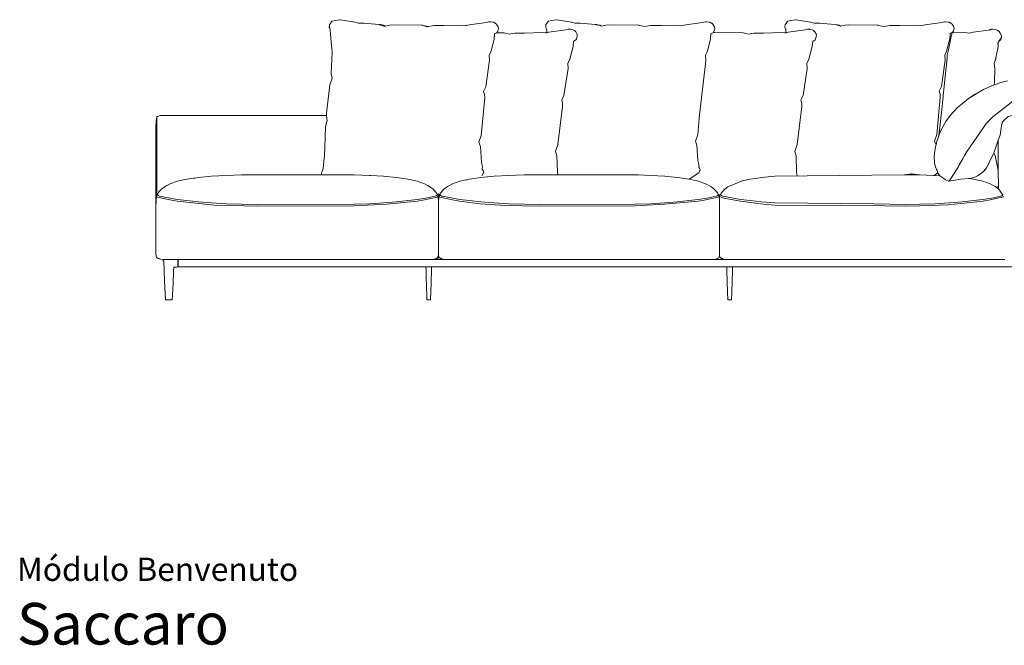
# Model space of a CAD drawing. Units: centimetres. Extents: x 1 to 546, y 0 to 381.
# Drawn here: x 1 to 356, y 0 to 225 of the extents above; entities that cross this region are included whole.
import ezdxf
from ezdxf.enums import TextEntityAlignment as Align

# ---------------------------------------------------------------- set-up
doc = ezdxf.new("R2010")
doc.units = ezdxf.units.CM
doc.layers.get('0').update_dxf_attribs({"lineweight": 0})
doc.styles.add('Saccaro', font='arial.ttf', dxfattribs={"height": 4})
doc.styles.get("Standard").update_dxf_attribs({"font": 'arial.ttf'})

msp = doc.modelspace()

# ---------------------------------------------------------------- linework, layer by layer
for p, q in [((112.72, 223.69), (112.64, 222.67)), ((112.72, 223.69), (113.03, 224.11)), ((113.03, 224.11), (113.12, 224.23)), ((113.03, 224.11), (113.05, 224.17)), ((113.05, 224.17), (113.38, 224.63)), ((113.05, 224.17), (113.12, 224.23)), ((113.12, 224.23), (113.4, 224.61)), ((113.38, 224.63), (113.43, 224.64)), ((113.43, 224.64), (113.4, 224.61)), ((113.62, 224.9), (113.43, 224.64)), ((113.62, 224.9), (114.76, 225.14)), ((116.45, 225.42), (114.76, 225.14)), ((116.45, 225.42), (116.63, 225.41)), ((116.63, 225.41), (121.86, 224.49)), ((123.19, 224.22), (121.86, 224.49)), ((123.19, 224.22), (125.18, 224.13)), ((130.45, 223.67), (125.18, 224.13)), ((169.2, 224.43), (163.17, 223.58)), ((169.2, 224.43), (170.15, 224.69)), ((170.78, 224.7), (170.15, 224.69)), ((170.78, 224.7), (170.8, 224.7)), ((170.78, 224.7), (170.93, 224.67)), ((170.93, 224.67), (170.8, 224.7)), ((170.93, 224.67), (171.86, 224.5)), ((172.42, 224.23), (171.86, 224.5)), ((172.45, 224.22), (172.42, 224.23)), ((172.45, 224.21), (172.45, 224.22)), ((172.54, 224.13), (172.45, 224.21)), ((172.54, 224.13), (172.6, 224.08)), ((172.91, 223.8), (172.6, 224.08)), ((172.91, 223.8), (173.51, 222.8)), ((190.77, 223.69), (190.69, 222.67)), ((190.77, 223.69), (191.08, 224.11)), ((191.08, 224.11), (191.18, 224.23)), ((191.08, 224.11), (191.1, 224.17)), ((191.1, 224.17), (191.43, 224.63)), ((191.1, 224.17), (191.18, 224.23)), ((191.18, 224.23), (191.46, 224.61)), ((191.48, 224.64), (191.43, 224.63)), ((191.48, 224.64), (191.46, 224.61)), ((191.67, 224.9), (191.48, 224.64)), ((191.67, 224.9), (192.81, 225.14)), ((192.81, 225.14), (194.5, 225.42)), ((194.68, 225.41), (194.5, 225.42)), ((194.68, 225.41), (199.91, 224.49)), ((201.25, 224.22), (199.91, 224.49)), ((201.25, 224.22), (203.23, 224.13)), ((208.5, 223.67), (203.23, 224.13)), ((247.25, 224.43), (241.22, 223.58)), ((247.25, 224.43), (248.2, 224.69)), ((248.59, 224.65), (248.2, 224.69)), ((249.53, 224.54), (248.59, 224.65)), ((249.91, 224.5), (249.53, 224.54)), ((250.47, 224.23), (249.91, 224.5)), ((250.5, 224.22), (250.47, 224.23)), ((250.5, 224.22), (250.51, 224.21)), ((250.51, 224.21), (250.59, 224.13)), ((250.66, 224.08), (250.59, 224.13)), ((250.66, 224.08), (250.97, 223.8)), ((251.56, 222.8), (250.97, 223.8)), ((277.03, 223.69), (276.95, 222.67)), ((277.03, 223.69), (277.34, 224.11)), ((277.34, 224.11), (277.44, 224.23)), ((277.34, 224.11), (277.36, 224.17)), ((277.36, 224.17), (277.69, 224.63)), ((277.36, 224.17), (277.44, 224.23)), ((277.44, 224.23), (277.71, 224.61)), ((277.74, 224.64), (277.69, 224.63)), ((277.74, 224.64), (277.71, 224.61)), ((277.93, 224.9), (277.74, 224.64)), ((277.93, 224.9), (279.07, 225.14)), ((279.07, 225.14), (280.76, 225.42)), ((280.94, 225.41), (280.76, 225.42)), ((280.94, 225.41), (286.17, 224.49)), ((287.5, 224.22), (286.17, 224.49)), ((287.5, 224.22), (289.49, 224.13)), ((294.76, 223.67), (289.49, 224.13)), ((333.51, 224.43), (327.48, 223.58)), ((333.51, 224.43), (334.46, 224.69)), ((334.85, 224.65), (334.46, 224.69)), ((335.79, 224.54), (334.85, 224.65)), ((336.17, 224.5), (335.79, 224.54)), ((336.73, 224.23), (336.17, 224.5)), ((336.76, 224.22), (336.73, 224.23)), ((336.76, 224.22), (336.76, 224.21)), ((336.76, 224.21), (336.85, 224.13)), ((336.91, 224.08), (336.85, 224.13)), ((336.91, 224.08), (337.22, 223.8)), ((337.82, 222.8), (337.22, 223.8)), ((112.64, 222.67), (112.87, 222.16)), ((112.73, 222.92), (112.88, 222.13)), ((112.87, 222.16), (112.88, 222.1)), ((112.87, 222.16), (112.88, 222.13)), ((112.88, 222.13), (112.89, 222.08)), ((112.89, 222.08), (112.88, 222.1)), ((112.89, 222.08), (112.98, 221.57)), ((112.98, 221.57), (113.53, 214.85)), ((130.45, 223.67), (130.94, 223.64)), ((131.06, 223.62), (130.45, 223.67)), ((132.33, 223.15), (130.69, 223.52)), ((130.94, 223.64), (131.06, 223.62)), ((131.46, 223.59), (131.06, 223.62)), ((131.62, 223.51), (131.46, 223.59)), ((131.62, 223.51), (132.16, 223.4)), ((132.33, 223.15), (131.62, 223.51)), ((132.72, 223.07), (132.16, 223.4)), ((132.75, 223.05), (132.33, 223.15)), ((132.72, 223.07), (132.78, 223.06)), ((132.75, 223.05), (132.78, 223.06)), ((132.78, 223.06), (134.33, 223.4)), ((135.69, 223.57), (134.33, 223.4)), ((146.19, 223.4), (135.69, 223.57)), ((146.24, 223.39), (146.19, 223.4)), ((146.24, 223.39), (146.3, 223.39)), ((148.03, 222.86), (146.24, 223.39)), ((146.3, 223.39), (148.35, 222.93)), ((147.81, 222.81), (148.03, 222.86)), ((148.03, 222.86), (148.35, 222.93)), ((148.35, 222.93), (149.74, 223.22)), ((154.06, 223.34), (149.74, 223.22)), ((150.39, 223.32), (149.74, 223.22)), ((154.06, 223.34), (150.39, 223.32)), ((160.58, 223.51), (154.06, 223.34)), ((161.99, 223.35), (160.58, 223.51)), ((161.99, 223.35), (161.67, 223.29)), ((163.17, 223.58), (161.99, 223.35)), ((172.18, 220.35), (172.09, 218.58)), ((173.05, 220.64), (172.18, 220.35)), ((173.05, 220.64), (173.1, 220.72)), ((173.41, 221.28), (173.1, 220.72)), ((175.49, 220.68), (173.1, 220.72)), ((173.1, 220.72), (173.1, 220.72)), ((173.41, 221.28), (173.6, 222.27)), ((173.51, 222.8), (173.6, 222.27)), ((175.54, 220.67), (175.49, 220.68)), ((175.54, 220.67), (175.63, 220.67)), ((175.63, 220.67), (177.55, 220.23)), ((177.55, 220.23), (178.74, 220.5)), ((179.53, 220.6), (178.74, 220.5)), ((182.96, 220.61), (179.53, 220.6)), ((189.39, 220.79), (182.96, 220.61)), ((190.64, 220.64), (189.39, 220.79)), ((191.1, 220.73), (190.64, 220.64)), ((190.69, 222.67), (190.92, 222.16)), ((190.93, 222.1), (190.92, 222.16)), ((190.92, 222.16), (190.93, 222.13)), ((190.93, 222.13), (190.94, 222.08)), ((190.93, 222.1), (190.94, 222.08)), ((190.94, 222.08), (191.04, 221.57)), ((191.04, 221.57), (191.1, 220.73)), ((191.81, 220.87), (191.1, 220.73)), ((197.91, 221.75), (191.81, 220.87)), ((197.91, 221.75), (198.78, 222)), ((199.42, 222.01), (198.78, 222)), ((199.42, 222.01), (199.44, 222.01)), ((199.42, 222.01), (199.42, 222.01)), ((199.42, 222.01), (199.61, 221.97)), ((199.61, 221.97), (199.44, 222.01)), ((199.61, 221.97), (200.44, 221.81)), ((201.02, 221.52), (200.44, 221.81)), ((201.02, 221.52), (200.78, 221.62)), ((201.11, 221.43), (201.02, 221.52)), ((201.05, 221.5), (201.02, 221.52)), ((201.05, 221.5), (201.11, 221.43)), ((201.17, 221.38), (201.11, 221.43)), ((201.48, 221.09), (201.17, 221.38)), ((201.48, 221.09), (202.04, 220.06)), ((201.99, 220.15), (202.01, 219.56)), ((208.5, 223.67), (209, 223.64)), ((209.11, 223.62), (208.5, 223.67)), ((209, 223.64), (209.11, 223.62)), ((209.51, 223.59), (209.11, 223.62)), ((209.67, 223.51), (209.51, 223.59)), ((209.67, 223.51), (210.21, 223.4)), ((210.21, 223.4), (210.77, 223.07)), ((210.83, 223.06), (210.77, 223.07)), ((210.83, 223.06), (210.8, 223.05)), ((212.39, 223.4), (210.83, 223.06)), ((212.39, 223.4), (213.74, 223.57)), ((224.25, 223.4), (213.74, 223.57)), ((224.3, 223.39), (224.25, 223.4)), ((224.35, 223.39), (224.3, 223.39)), ((224.35, 223.39), (226.4, 222.93)), ((227.79, 223.22), (226.4, 222.93)), ((227.79, 223.22), (228.44, 223.32)), ((232.27, 223.34), (228.44, 223.32)), ((232.27, 223.34), (238.64, 223.51)), ((238.64, 223.51), (240.05, 223.35)), ((241.22, 223.58), (240.05, 223.35)), ((250.14, 218.58), (250.23, 220.35)), ((251.2, 220.81), (250.23, 220.35)), ((251.65, 222.27), (251.2, 220.81)), ((251.56, 220.85), (251.2, 220.81)), ((251.65, 222.27), (251.56, 222.8)), ((261.75, 220.68), (251.56, 220.85)), ((261.8, 220.67), (261.75, 220.68)), ((261.8, 220.67), (261.89, 220.67)), ((261.89, 220.67), (263.8, 220.23)), ((263.8, 220.23), (265, 220.5)), ((265.79, 220.6), (265, 220.5)), ((269.22, 220.61), (265.79, 220.6)), ((275.65, 220.79), (269.22, 220.61)), ((276.9, 220.64), (275.65, 220.79)), ((277.36, 220.73), (276.9, 220.64)), ((276.95, 222.67), (277.18, 222.16)), ((277.19, 222.1), (277.18, 222.16)), ((277.18, 222.16), (277.19, 222.13)), ((277.19, 222.13), (277.2, 222.08)), ((277.19, 222.1), (277.2, 222.08)), ((277.2, 222.08), (277.29, 221.57)), ((277.29, 221.57), (277.36, 220.73)), ((278.07, 220.87), (277.36, 220.73)), ((284.17, 221.75), (278.07, 220.87)), ((284.17, 221.75), (285.04, 222)), ((285.67, 222.01), (285.04, 222)), ((285.67, 222.01), (285.68, 222.01)), ((285.68, 222.01), (285.7, 222.01)), ((285.68, 222.01), (285.86, 221.97)), ((285.86, 221.97), (285.7, 222.01)), ((285.86, 221.97), (286.7, 221.81)), ((287.28, 221.52), (286.7, 221.81)), ((287.37, 221.43), (287.28, 221.52)), ((287.74, 221.09), (287.37, 221.43)), ((287.74, 221.09), (288.3, 220.06)), ((295.37, 223.62), (294.76, 223.67)), ((295.77, 223.59), (295.37, 223.62)), ((295.93, 223.51), (295.77, 223.59)), ((295.93, 223.51), (296.47, 223.4)), ((296.47, 223.4), (297.03, 223.07)), ((297.09, 223.06), (297.03, 223.07)), ((298.64, 223.4), (297.09, 223.06)), ((298.64, 223.4), (300, 223.57)), ((310.5, 223.4), (300, 223.57)), ((310.55, 223.39), (310.5, 223.4)), ((310.61, 223.39), (310.55, 223.39)), ((310.61, 223.39), (312.66, 222.93)), ((314.05, 223.22), (312.66, 222.93)), ((314.05, 223.22), (314.7, 223.32)), ((318.53, 223.34), (314.7, 223.32)), ((318.53, 223.34), (324.89, 223.51)), ((324.89, 223.51), (326.31, 223.35)), ((327.48, 223.58), (326.31, 223.35)), ((336.4, 218.58), (336.49, 220.35)), ((337.36, 220.91), (336.49, 220.35)), ((337.05, 219.91), (337.39, 220.68)), ((337.73, 221.3), (337.36, 220.91)), ((341.7, 220.79), (337.39, 220.68)), ((337.39, 220.68), (337.41, 220.72)), ((337.41, 220.72), (337.72, 221.28)), ((337.91, 222.27), (337.72, 221.28)), ((337.91, 222.27), (337.82, 222.8)), ((343.64, 220.6), (341.7, 220.79)), ((344.78, 220.87), (343.64, 220.6)), ((350.16, 221.65), (344.78, 220.87)), ((350.16, 221.65), (351.32, 222)), ((351.31, 221.82), (350.16, 221.65)), ((351.87, 222.01), (351.32, 222)), ((351.87, 222.01), (351.89, 222.01)), ((351.91, 222.01), (351.87, 222.01)), ((351.91, 222.01), (351.89, 222.01)), ((351.92, 222.01), (351.91, 222.01)), ((351.92, 222.01), (353.12, 221.81)), ((353.58, 221.57), (353.12, 221.81)), ((353.58, 221.57), (353.46, 221.62)), ((353.71, 221.52), (353.58, 221.57)), ((353.84, 221.4), (353.71, 221.52)), ((353.84, 221.4), (354.22, 221.11)), ((353.97, 221.29), (353.84, 221.4)), ((354.5, 220.62), (354.22, 221.11)), ((354.39, 220.79), (354.5, 220.62)), ((354.5, 220.62), (354.83, 220.11)), ((354.81, 220.08), (354.61, 220.43)), ((170.94, 214.13), (172.09, 218.58)), ((200.68, 217.56), (200.55, 215.75)), ((201.53, 218.13), (200.68, 217.56)), ((201.53, 218.13), (201.74, 218.53)), ((201.84, 218.86), (202.01, 219.56)), ((201.99, 219.87), (201.99, 219.87)), ((248.99, 214.14), (250.14, 218.58)), ((286.94, 217.56), (286.81, 215.75)), ((287.79, 218.13), (286.94, 217.56)), ((287.79, 218.13), (288, 218.53)), ((288.1, 218.86), (288.27, 219.56)), ((288.25, 219.87), (288.27, 219.56)), ((335.25, 214.14), (336.4, 218.58)), ((335.8, 214.02), (337.05, 219.91)), ((336.99, 219.77), (337.05, 219.91)), ((353.72, 216.9), (353.74, 216.95)), ((353.74, 216.95), (353.88, 217.32)), ((353.74, 216.95), (353.8, 216.01)), ((353.88, 217.32), (353.84, 216.28)), ((353.91, 217.38), (353.88, 217.32)), ((353.91, 217.39), (354.25, 218.28)), ((353.91, 217.39), (354.64, 218.13)), ((353.91, 217.38), (353.91, 217.39)), ((354.64, 218.13), (354.69, 218.31)), ((354.69, 218.31), (354.74, 218.53)), ((354.87, 218.51), (354.69, 218.31)), ((354.77, 218.63), (354.73, 218.59)), ((354.77, 218.64), (354.78, 218.75)), ((354.77, 218.64), (354.77, 218.63)), ((354.77, 218.63), (354.77, 218.63)), ((354.81, 220.08), (354.83, 220.04)), ((354.83, 220.04), (354.82, 219.96)), ((354.83, 220.11), (354.85, 220.06)), ((354.83, 220.11), (354.83, 220.04)), ((354.83, 218.86), (354.9, 219.11)), ((354.85, 220.06), (354.91, 219.83)), ((354.87, 218.51), (354.97, 219.39)), ((354.88, 218.99), (354.9, 219.07)), ((354.9, 219.87), (354.91, 219.83)), ((354.9, 219.11), (354.97, 219.39)), ((354.9, 219.07), (354.9, 219.11)), ((354.91, 219.83), (355.02, 219.56)), ((354.97, 219.39), (355.02, 219.56)), ((113.64, 213.88), (113.29, 205.92)), ((113.53, 214.85), (113.64, 213.88)), ((170.23, 212.58), (170.94, 214.13)), ((199.34, 211.22), (200.55, 215.75)), ((248.28, 212.59), (248.99, 214.14)), ((285.6, 211.22), (286.81, 215.75)), ((334.54, 212.59), (335.25, 214.14)), ((335.49, 212.73), (335.8, 214.02)), ((353.03, 211.63), (353.81, 215.75)), ((353.84, 216.28), (353.8, 216.01)), ((353.8, 216.01), (353.81, 215.75)), ((169.11, 201.26), (170.38, 210.79)), ((170.23, 212.58), (170.38, 210.79)), ((198.62, 209.64), (199.34, 211.22)), ((198.62, 209.64), (198.73, 207.83)), ((248.26, 209.52), (248.43, 210.8)), ((248.42, 210.99), (248.28, 212.59)), ((248.42, 210.96), (248.42, 210.99)), ((248.43, 210.81), (248.42, 210.96)), ((248.43, 210.8), (248.43, 210.81)), ((248.43, 210.8), (248.43, 210.8)), ((284.88, 209.64), (285.6, 211.22)), ((284.88, 209.64), (284.98, 207.83)), ((333.42, 201.34), (334.69, 210.81)), ((334.28, 200.36), (335.43, 211.57)), ((334.69, 210.81), (334.54, 212.59)), ((335.43, 211.57), (335.49, 212.73)), ((352.34, 209.64), (352.79, 210.8)), ((352.34, 209.64), (352.66, 207.83)), ((352.79, 210.8), (352.95, 211.22)), ((352.95, 211.19), (352.79, 210.8)), ((353.03, 211.63), (352.95, 211.19)), ((352.95, 211.22), (353.03, 211.63)), ((197.25, 198.16), (198.73, 207.83)), ((283.51, 198.16), (284.98, 207.83)), ((352.46, 202.91), (352.66, 207.83)), ((113.66, 204.32), (112.85, 201.91)), ((113.29, 205.92), (113.66, 204.32)), ((352.42, 201.89), (352.46, 202.91)), ((352.46, 202.91), (352.44, 201.9)), ((354.73, 202.75), (353.22, 202.2)), ((357.17, 203.44), (354.73, 202.75)), ((111.58, 191.73), (112.85, 201.91)), ((168.29, 199.59), (169.11, 201.26)), ((168.64, 198.47), (168.29, 199.59)), ((332.6, 199.67), (333.42, 201.34)), ((332.95, 198.58), (332.6, 199.67)), ((334.28, 200.36), (334, 197.93)), ((348.52, 200.22), (345.32, 198.38)), ((345.53, 198.53), (348.52, 200.22)), ((350.67, 201.23), (348.52, 200.22)), ((350.67, 201.23), (352.42, 201.89)), ((352.42, 201.89), (352.44, 201.9)), ((352.44, 201.9), (353.22, 202.2)), ((167.42, 183.74), (168.69, 197.26)), ((168.69, 197.26), (168.64, 198.47)), ((196.43, 196.47), (197.25, 198.16)), ((196.72, 195.35), (196.43, 196.47)), ((196.75, 194.12), (196.72, 195.35)), ((282.69, 196.47), (283.51, 198.16)), ((282.98, 195.35), (282.69, 196.47)), ((283, 194.12), (282.98, 195.35)), ((332.9, 197.36), (331.73, 184.11)), ((332.95, 198.58), (332.9, 197.36)), ((333.55, 193.08), (333.88, 196.7)), ((334.04, 197.45), (333.88, 196.7)), ((333.96, 198.57), (334, 197.93)), ((334, 197.93), (334.04, 197.45)), ((343.07, 196.98), (339.09, 193.68)), ((345.53, 198.53), (343.07, 196.98)), ((345.32, 198.38), (343.07, 196.98)), ((359.15, 196.1), (351.87, 190.45)), ((111.65, 190.85), (111.58, 191.73)), ((195.09, 180.5), (196.75, 194.12)), ((281.35, 180.5), (283, 194.12)), ((332.48, 183.58), (333.55, 193.08)), ((339.09, 193.68), (336.56, 190.9)), ((50.14, 188.8), (50.04, 186.73)), ((50.33, 189.92), (50.14, 188.8)), ((50.33, 189.92), (50.44, 190.13)), ((50.45, 190.45), (50.44, 190.13)), ((50.44, 190.13), (50.44, 190.07)), ((50.44, 190.07), (50.44, 181.04)), ((50.48, 190.53), (50.45, 190.45)), ((50.48, 190.53), (50.62, 190.55)), ((50.68, 190.55), (50.62, 190.55)), ((50.62, 190.55), (50.72, 190.48)), ((50.8, 190.54), (50.68, 190.55)), ((50.72, 190.48), (50.8, 190.54)), ((50.8, 190.54), (51.02, 190.7)), ((51.69, 190.85), (51.02, 190.7)), ((111.5, 187.72), (111.78, 188.82)), ((111.8, 188.91), (111.65, 190.85)), ((111.8, 188.91), (111.78, 188.82)), ((245.98, 189.86), (245.47, 184.11)), ((245.99, 189.96), (245.98, 189.88)), ((245.98, 189.86), (245.98, 189.88)), ((245.99, 189.96), (246.09, 191.16)), ((333.07, 185.24), (335, 188.75)), ((335, 188.75), (336.56, 190.9)), ((350.81, 189.35), (349.67, 188.18)), ((351.87, 190.45), (350.81, 189.35)), ((355.42, 188.64), (355.22, 188)), ((355.42, 188.64), (355.53, 188.69)), ((355.53, 188.69), (355.54, 188.7)), ((50.03, 170.42), (50.04, 186.73)), ((110.97, 179.45), (111.31, 186.7)), ((111.31, 186.7), (111.5, 187.72)), ((332.48, 183.58), (333.07, 185.24)), ((355.01, 187.34), (354.98, 187.25)), ((355.01, 187.34), (355.01, 187.35)), ((355.22, 188), (355.2, 187.94)), ((167.42, 183.74), (166.61, 181.24)), ((166.61, 181.24), (167.16, 179.69)), ((245.47, 184.11), (244.66, 181.68)), ((245.21, 180.18), (244.66, 181.68)), ((331.73, 184.11), (330.92, 181.68)), ((331.42, 180.32), (330.92, 181.68)), ((331.42, 180.32), (331.76, 181.56)), ((331.76, 181.56), (332.48, 183.58)), ((353.69, 181.61), (352.41, 177.72)), ((353.77, 181.85), (353.69, 181.61)), ((353.82, 181.82), (353.69, 181.61)), ((353.82, 181.96), (353.77, 181.85)), ((353.78, 177.88), (353.82, 181.82)), ((354.58, 183.82), (353.82, 181.96)), ((353.82, 181.82), (353.82, 181.96)), ((50.41, 171.85), (50.44, 181.04)), ((110.9, 176.5), (110.97, 179.45)), ((167.16, 179.69), (167.53, 173.94)), ((195.09, 180.5), (194.23, 177.98)), ((194.23, 177.98), (194.71, 176.42)), ((245.58, 174.63), (245.21, 180.18)), ((281.35, 180.5), (280.48, 177.98)), ((280.48, 177.98), (280.97, 176.42)), ((330.8, 176.26), (330.99, 178.05)), ((330.99, 178.05), (331.25, 179.72)), ((331.25, 179.72), (331.42, 180.32)), ((342.63, 178.08), (341.61, 176.23)), ((352.29, 177.46), (352.41, 177.72)), ((353.84, 171.86), (353.78, 177.88)), ((110.36, 171.82), (110.9, 176.5)), ((194.71, 176.42), (194.87, 170.65)), ((245.92, 173.25), (245.58, 174.63)), ((280.97, 176.42), (281.13, 170.65)), ((330.88, 173.85), (330.8, 176.26)), ((339.81, 173.11), (340.51, 174.32)), ((341.17, 175.47), (340.25, 173.85)), ((340.25, 173.85), (340.51, 174.32)), ((340.51, 174.32), (341.17, 175.47)), ((350.56, 173.92), (352.29, 177.46)), ((352.29, 177.46), (352.76, 176.42)), ((352.76, 176.42), (353.7, 171.78)), ((50.41, 171.82), (50.41, 171.85)), ((110.36, 171.82), (109.98, 170.42)), ((167.87, 172.49), (167.53, 173.94)), ((167.87, 172.49), (167.8, 171.51)), ((168.24, 170.8), (167.8, 171.51)), ((195.08, 169.55), (194.87, 170.65)), ((246.07, 170.74), (245.83, 170.28)), ((245.85, 172.31), (245.92, 173.25)), ((246.3, 171.63), (245.85, 172.31)), ((246.09, 170.79), (246.07, 170.74)), ((246.31, 171.21), (246.14, 170.89)), ((246.31, 171.21), (246.3, 171.63)), ((281.4, 169.2), (281.13, 170.65)), ((330.88, 173.85), (331.08, 172.76)), ((331.08, 172.76), (331.55, 171.45)), ((331.55, 171.45), (331.77, 171.03)), ((331.77, 171.03), (331.96, 170.57)), ((331.96, 170.57), (332.09, 170.28)), ((338.81, 171.37), (337.92, 169.99)), ((338.81, 171.37), (339.14, 171.93)), ((339.04, 171.72), (338.81, 171.37)), ((339.23, 172.05), (339.04, 171.72)), ((339.14, 171.93), (339.81, 173.11)), ((339.14, 171.93), (339.23, 172.05)), ((340, 173.41), (339.23, 172.05)), ((339.81, 173.11), (340, 173.41)), ((340.25, 173.85), (340, 173.41)), ((347.37, 169.77), (348.71, 170.84)), ((348.71, 170.84), (349.06, 171.28)), ((348.71, 170.84), (348.98, 171.15)), ((349.54, 171.88), (348.98, 171.15)), ((349.06, 171.28), (349.64, 172.04)), ((349.64, 172.04), (349.54, 171.88)), ((350.53, 173.84), (349.64, 172.04)), ((350.56, 173.92), (350.53, 173.84)), ((353.85, 171.28), (353.7, 171.78)), ((353.7, 171.78), (353.85, 171)), ((353.85, 171.28), (353.84, 171.86)), ((353.85, 171), (353.85, 171.28)), ((353.95, 165.49), (353.85, 171)), ((57.81, 167.18), (55.24, 166.28)), ((57.81, 167.18), (61.24, 167.93)), ((63.8, 168.3), (61.24, 167.93)), ((64.24, 168.36), (63.8, 168.3)), ((65.4, 168.53), (64.24, 168.36)), ((70.17, 168.98), (65.4, 168.53)), ((70.17, 168.98), (75.42, 169.3)), ((81.01, 169.55), (75.42, 169.3)), ((116.55, 169.51), (81.01, 169.55)), ((109.98, 170.42), (109.74, 169.53)), ((117.43, 169.5), (116.55, 169.51)), ((121.56, 169.49), (117.43, 169.5)), ((127.1, 169.3), (121.56, 169.49)), ((127.52, 169.27), (127.1, 169.3)), ((132.2, 168.98), (127.52, 169.27)), ((136.82, 168.53), (132.2, 168.98)), ((136.82, 168.53), (140.93, 167.93)), ((140.93, 167.93), (144.36, 167.18)), ((144.36, 167.18), (146.93, 166.28)), ((157.1, 166.28), (159.67, 167.18)), ((159.67, 167.18), (161.99, 167.69)), ((162, 167.69), (161.99, 167.69)), ((162, 167.69), (162.37, 167.77)), ((162.37, 167.77), (163.1, 167.93)), ((167.27, 168.53), (163.1, 167.93)), ((172.03, 168.98), (167.27, 168.53)), ((167.78, 169.39), (167.63, 169.27)), ((168.01, 169.86), (167.78, 169.39)), ((168.33, 170.31), (168.02, 169.87)), ((177.28, 169.3), (172.03, 168.98)), ((172.03, 168.98), (172.03, 168.98)), ((182.87, 169.55), (177.28, 169.3)), ((191.51, 169.55), (182.87, 169.55)), ((222.95, 169.55), (191.51, 169.55)), ((223.93, 169.5), (222.95, 169.55)), ((224.06, 169.5), (223.93, 169.5)), ((224.18, 169.55), (224.06, 169.5)), ((228.5, 169.3), (224.06, 169.5)), ((233.59, 168.98), (228.5, 169.3)), ((233.59, 168.98), (238.21, 168.53)), ((242.32, 167.93), (238.21, 168.53)), ((245.75, 167.18), (242.32, 167.93)), ((245.83, 170.28), (242.41, 167.91)), ((248.32, 166.28), (245.75, 167.18)), ((261.07, 167.21), (264.36, 167.93)), ((264.36, 167.93), (266.26, 168.2)), ((266.26, 168.2), (268.52, 168.53)), ((273.29, 168.98), (268.52, 168.53)), ((319.96, 169.51), (273.29, 168.98)), ((322.49, 169.86), (319.96, 169.51)), ((325.55, 169.49), (319.96, 169.51)), ((322.49, 169.86), (322.62, 169.82)), ((324.44, 169.6), (322.62, 169.82)), ((324.44, 169.6), (325.64, 169.49)), ((325.64, 169.49), (325.55, 169.49)), ((328.04, 169.41), (325.64, 169.49)), ((328.05, 169.41), (328.04, 169.41)), ((330.46, 169.32), (328.05, 169.41)), ((330.46, 169.32), (330.6, 169.32)), ((331.16, 169.55), (330.6, 169.32)), ((331.1, 169.3), (330.6, 169.32)), ((332.84, 169.19), (331.1, 169.3)), ((331.16, 169.55), (331.61, 169.92)), ((331.66, 169.98), (331.61, 169.92)), ((332.09, 170.28), (331.66, 169.98)), ((332.09, 170.28), (332.2, 170.01)), ((332.2, 170.01), (332.56, 169.52)), ((332.78, 169.23), (332.56, 169.52)), ((332.78, 169.23), (332.84, 169.19)), ((332.84, 169.19), (334.24, 168.16)), ((334.89, 167.73), (334.24, 168.16)), ((335.87, 167.22), (334.89, 167.73)), ((336.04, 167.24), (335.87, 167.22)), ((336.03, 167.25), (336.04, 167.24)), ((336.04, 167.24), (336.14, 167.18)), ((336.14, 167.18), (338.35, 167.58)), ((336.37, 167.6), (336.44, 167.7)), ((336.44, 167.7), (336.62, 167.97)), ((336.62, 167.97), (336.75, 168.17)), ((338.35, 167.58), (339.69, 167.81)), ((339.69, 167.81), (340.4, 167.93)), ((343.17, 168.18), (340.4, 167.93)), ((343.17, 168.18), (343.48, 168.14)), ((344.24, 168.33), (343.48, 168.14)), ((343.48, 168.14), (344.92, 167.93)), ((345.42, 168.73), (344.24, 168.33)), ((344.92, 167.93), (348.35, 167.18)), ((345.42, 168.73), (346.42, 169.21)), ((346.42, 169.21), (347.37, 169.77)), ((348.35, 167.18), (350.92, 166.28)), ((50.02, 143.58), (50.03, 165.48)), ((50.4, 165.38), (50.4, 162.33)), ((51.32, 163.54), (51.05, 163.16)), ((52.12, 164.38), (51.32, 163.54)), ((53.09, 165.09), (52.12, 164.38)), ((53.16, 165.14), (53.09, 165.09)), ((53.39, 165.31), (53.16, 165.14)), ((54.04, 165.65), (53.39, 165.31)), ((55.24, 166.28), (54.04, 165.65)), ((146.93, 166.28), (148.02, 165.71)), ((148.02, 165.71), (148.16, 165.64)), ((148.16, 165.64), (148.78, 165.31)), ((148.78, 165.31), (150.05, 164.38)), ((150.05, 164.38), (150.85, 163.54)), ((151.11, 163.17), (150.85, 163.54)), ((153.18, 163.54), (152.92, 163.17)), ((153.98, 164.38), (153.18, 163.54)), ((153.98, 164.38), (155.25, 165.31)), ((155.25, 165.31), (157.1, 166.28)), ((248.32, 166.28), (248.73, 166.06)), ((248.73, 166.06), (249.33, 165.75)), ((249.33, 165.75), (250.17, 165.31)), ((250.17, 165.31), (251.44, 164.38)), ((251.44, 164.38), (252.24, 163.54)), ((252.24, 163.54), (252.5, 163.17)), ((254.43, 163.54), (254.17, 163.16)), ((254.43, 163.54), (255.24, 164.38)), ((255.24, 164.38), (256.37, 165.21)), ((350.92, 166.28), (352.77, 165.31)), ((352.77, 165.31), (353.1, 165.07)), ((353.15, 165.08), (353.1, 165.07)), ((353.1, 165.07), (353.12, 165.05)), ((353.29, 165.07), (353.12, 165.05)), ((353.12, 165.05), (353.13, 165.05)), ((353.29, 165.07), (353.13, 165.05)), ((353.13, 165.05), (353.99, 164.42)), ((353.89, 165.32), (353.29, 165.07)), ((353.37, 165.14), (353.91, 165.37)), ((353.89, 165.32), (353.95, 165.37)), ((353.95, 165.4), (353.91, 165.37)), ((353.95, 165.49), (353.95, 165.4)), ((353.95, 165.4), (353.95, 165.37)), ((353.95, 165.37), (353.99, 164.42)), ((353.99, 164.42), (354.01, 164.4)), ((50.17, 160.16), (50.15, 159.72)), ((50.17, 160.34), (50.2, 160.68)), ((50.17, 160.34), (50.17, 160.18)), ((50.17, 160.16), (50.17, 160.18)), ((50.2, 160.71), (50.27, 161.32)), ((50.2, 160.69), (50.2, 160.71)), ((50.2, 160.68), (50.2, 160.69)), ((50.38, 161.71), (50.27, 161.32)), ((50.32, 161.95), (50.34, 162.23)), ((50.32, 161.95), (50.35, 161.75)), ((50.34, 162.23), (50.4, 162.33)), ((50.35, 161.75), (50.35, 161.73)), ((50.35, 161.73), (50.38, 161.71)), ((50.38, 161.71), (50.45, 161.64)), ((50.4, 162.33), (50.42, 162.37)), ((50.42, 162.37), (50.56, 162.47)), ((50.45, 161.64), (50.7, 161.49)), ((50.67, 162.43), (50.56, 162.47)), ((50.67, 162.43), (50.69, 162.57)), ((50.95, 162.03), (50.67, 162.43)), ((50.69, 162.57), (50.87, 162.95)), ((51.05, 163.16), (50.87, 162.95)), ((50.95, 162.03), (51.37, 161.83)), ((52.15, 161.65), (51.37, 161.83)), ((53.35, 161.41), (52.15, 161.65)), ((53.35, 161.41), (57.79, 160.65)), ((57.77, 160.05), (55.17, 160.46)), ((61.23, 160.22), (57.79, 160.65)), ((61.23, 160.22), (65.4, 159.79)), ((70.17, 159.4), (65.4, 159.79)), ((136.82, 159.79), (132.2, 159.4)), ((140.93, 160.22), (136.82, 159.79)), ((144.38, 160.66), (140.93, 160.22)), ((148.82, 161.4), (144.38, 160.66)), ((147, 160.46), (144.4, 160.05)), ((150.02, 161.65), (148.82, 161.4)), ((150.76, 161.84), (150.02, 161.65)), ((151.17, 161.98), (150.76, 161.84)), ((151.3, 162.95), (151.11, 163.17)), ((151.29, 162.92), (151.11, 163.17)), ((151.45, 162.17), (151.17, 161.98)), ((151.29, 162.92), (151.3, 162.95)), ((151.29, 162.92), (151.35, 162.78)), ((151.35, 162.78), (151.3, 162.95)), ((151.35, 162.78), (151.47, 162.55)), ((151.47, 162.55), (151.5, 162.42)), ((151.47, 161.49), (151.62, 161.58)), ((151.5, 162.42), (151.6, 162.45)), ((151.6, 162.45), (151.66, 162.45)), ((151.72, 161.64), (151.62, 161.58)), ((151.75, 162.35), (151.66, 162.45)), ((151.72, 161.64), (151.8, 161.7)), ((151.75, 162.35), (151.78, 162.26)), ((151.82, 162.21), (151.78, 162.26)), ((151.8, 161.7), (151.9, 161.31)), ((151.8, 161.7), (151.81, 161.7)), ((151.85, 161.93), (151.81, 161.75)), ((151.81, 161.75), (151.81, 161.7)), ((151.85, 161.93), (151.82, 162.21)), ((151.89, 161.21), (151.92, 160.97)), ((151.95, 160.86), (151.9, 161.31)), ((151.93, 160.92), (151.92, 160.97)), ((151.93, 160.91), (151.93, 160.92)), ((151.93, 160.89), (151.93, 160.91)), ((151.94, 160.8), (151.93, 160.89)), ((151.96, 160.68), (151.94, 160.8)), ((151.96, 160.81), (151.95, 160.86)), ((151.99, 160.44), (151.96, 160.81)), ((151.96, 160.81), (151.96, 160.81)), ((151.96, 160.65), (151.96, 160.68)), ((151.97, 160.63), (151.96, 160.65)), ((151.98, 160.54), (151.97, 160.63)), ((151.98, 160.53), (151.98, 160.54)), ((151.99, 160.44), (151.98, 160.53)), ((151.99, 160.44), (152, 160.38)), ((152, 160.38), (151.99, 160.44)), ((152, 160.35), (151.99, 160.34)), ((151.99, 160.34), (152.02, 160.03)), ((152, 160.38), (152, 160.37)), ((152, 160.37), (152, 160.38)), ((152, 160.37), (152, 160.38)), ((152, 160.38), (152, 160.38)), ((152, 160.37), (152, 160.37)), ((152, 160.37), (152, 160.36)), ((152, 160.36), (152, 160.35)), ((152, 160.35), (152, 160.35)), ((152.01, 159.99), (152.01, 159.98)), ((152.02, 159.99), (152.01, 159.99)), ((152.01, 159.98), (152.01, 159.98)), ((152.01, 159.98), (152.02, 159.98)), ((152.02, 159.98), (152.01, 159.97)), ((152.01, 159.97), (152.01, 159.97)), ((152.01, 159.97), (152.01, 159.96)), ((152.01, 159.96), (152.01, 159.96)), ((152.01, 159.96), (152.01, 159.95)), ((152.01, 159.95), (152.01, 159.95)), ((152.01, 159.95), (152.01, 159.94)), ((152.01, 159.94), (152.01, 159.93)), ((152.01, 159.93), (152.02, 159.93)), ((152.02, 159.92), (152.01, 159.92)), ((152.01, 159.92), (152.01, 159.91)), ((152.01, 159.91), (152.01, 159.91)), ((152.01, 159.91), (152.01, 159.9)), ((152.01, 159.9), (152.01, 159.89)), ((152.01, 159.9), (152.01, 159.9)), ((152.01, 159.9), (152.01, 159.9)), ((152.01, 159.89), (152.01, 159.89)), ((152.01, 159.89), (152.01, 159.88)), ((152.01, 159.88), (152.01, 159.88)), ((152.01, 159.88), (152.01, 159.88)), ((152.01, 159.88), (152.01, 159.87)), ((152.01, 159.87), (152.01, 159.88)), ((152.02, 159.87), (152.01, 159.88)), ((152.01, 159.87), (152.01, 159.86)), ((152.01, 159.87), (152.01, 159.87)), ((152.01, 159.86), (152.01, 159.87)), ((152.02, 159.87), (152.01, 159.87)), ((152.01, 159.86), (152.01, 159.85)), ((152.01, 159.85), (152.02, 159.86)), ((152.02, 159.86), (152.01, 159.86)), ((152.02, 159.86), (152.01, 159.86)), ((152.02, 159.85), (152.01, 159.84)), ((152.01, 159.85), (152.02, 159.85)), ((152.01, 159.85), (152.01, 159.85)), ((152.01, 159.85), (152.01, 159.84)), ((152.02, 159.85), (152.01, 159.85)), ((152.01, 159.84), (152.02, 159.84)), ((152.02, 159.84), (152.01, 159.84)), ((152.01, 159.84), (152.01, 159.83)), ((152.01, 159.83), (152.02, 159.84)), ((152.01, 159.84), (152.01, 159.84)), ((152.01, 159.83), (152.01, 159.83)), ((152.01, 159.83), (152.01, 159.82)), ((152.01, 159.82), (152.01, 159.82)), ((152.01, 159.82), (152.01, 159.82)), ((152.01, 159.82), (152.01, 159.81)), ((152.02, 159.81), (152.01, 159.82)), ((152.01, 159.81), (152.01, 159.8)), ((152.02, 159.81), (152.01, 159.81)), ((152.01, 159.81), (152.01, 159.81)), ((152.01, 159.8), (152.01, 159.8)), ((152.01, 159.8), (152.02, 159.79)), ((152.01, 159.8), (152.01, 159.8)), ((152.01, 159.79), (152.01, 159.8)), ((152.02, 159.79), (152.01, 159.79)), ((152.01, 159.79), (152.02, 159.78)), ((152.01, 159.79), (152.01, 159.79)), ((152.02, 159.78), (152.01, 159.78)), ((152.01, 159.78), (152.01, 159.77)), ((152.04, 160.34), (152.02, 160.03)), ((152.02, 160.03), (152.02, 160.03)), ((152.02, 160.03), (152.02, 160.01)), ((152.02, 160.01), (152.02, 160.01)), ((152.02, 160.01), (152.02, 160)), ((152.02, 160), (152.02, 159.99)), ((152.02, 159.93), (152.02, 159.92)), ((152.02, 159.87), (152.02, 159.87)), ((152.02, 159.87), (152.02, 159.87)), ((152.02, 159.84), (152.02, 159.84)), ((152.02, 159.84), (152.02, 159.84)), ((152.02, 159.84), (152.02, 159.84)), ((152.03, 160.38), (152.06, 160.69)), ((152.04, 160.43), (152.03, 160.38)), ((152.04, 160.42), (152.03, 160.38)), ((152.04, 160.39), (152.03, 160.37)), ((152.03, 160.38), (152.03, 160.37)), ((152.03, 160.37), (152.03, 160.37)), ((152.03, 160.37), (152.03, 160.36)), ((152.04, 160.37), (152.03, 160.36)), ((152.03, 160.35), (152.03, 160.36)), ((152.03, 160.35), (152.04, 160.35)), ((152.04, 160.46), (152.05, 160.48)), ((152.04, 160.45), (152.04, 160.46)), ((152.04, 160.45), (152.04, 160.43)), ((152.05, 160.43), (152.04, 160.42)), ((152.04, 160.35), (152.04, 160.34)), ((152.04, 160.34), (152.04, 160.35)), ((152.04, 160.34), (152.04, 160.34)), ((152.05, 160.52), (152.06, 160.54)), ((152.05, 160.5), (152.05, 160.52)), ((152.05, 160.48), (152.05, 160.5)), ((152.06, 160.69), (152.07, 160.77)), ((152.06, 160.57), (152.07, 160.59)), ((152.06, 160.55), (152.06, 160.57)), ((152.06, 160.55), (152.06, 160.57)), ((152.06, 160.54), (152.06, 160.55)), ((152.07, 162.83), (152.07, 160.81)), ((152.07, 160.81), (152.13, 161.31)), ((152.07, 160.78), (152.07, 160.81)), ((152.07, 160.78), (152.07, 160.77)), ((152.07, 160.77), (152.07, 160.77)), ((152.07, 160.64), (152.08, 160.71)), ((152.07, 160.64), (152.07, 160.63)), ((152.07, 160.63), (152.07, 160.63)), ((152.07, 160.62), (152.07, 160.63)), ((152.07, 160.59), (152.07, 160.62)), ((152.14, 161.21), (152.08, 160.71)), ((152.13, 161.31), (152.16, 161.44)), ((152.14, 161.21), (152.24, 161.71)), ((152.16, 161.44), (152.24, 161.71)), ((152.2, 162.23), (152.26, 162.33)), ((152.2, 162.23), (152.2, 161.9)), ((152.2, 161.9), (152.2, 161.9)), ((152.2, 161.76), (152.2, 161.9)), ((152.2, 161.76), (152.22, 161.74)), ((152.22, 161.74), (152.24, 161.72)), ((152.24, 161.72), (152.24, 161.71)), ((152.24, 161.71), (152.31, 161.64)), ((152.26, 162.33), (152.28, 162.37)), ((152.26, 162.33), (152.26, 162.33)), ((152.28, 162.37), (152.43, 162.47)), ((152.64, 161.43), (152.31, 161.64)), ((152.53, 162.43), (152.43, 162.47)), ((152.55, 162.57), (152.53, 162.43)), ((152.55, 162.57), (152.73, 162.95)), ((152.67, 162.11), (152.58, 162.17)), ((152.81, 162.03), (152.67, 162.11)), ((152.73, 162.95), (152.92, 163.17)), ((152.81, 162.03), (153.23, 161.83)), ((154.01, 161.65), (153.23, 161.83)), ((155.22, 161.41), (154.01, 161.65)), ((155.22, 161.41), (159.65, 160.65)), ((159.63, 160.05), (157.03, 160.46)), ((163.1, 160.22), (159.65, 160.65)), ((163.1, 160.22), (167.27, 159.79)), ((172.04, 159.4), (167.27, 159.79)), ((238.21, 159.79), (233.59, 159.4)), ((238.21, 159.79), (242.33, 160.22)), ((245.77, 160.66), (242.33, 160.22)), ((250.22, 161.4), (245.77, 160.66)), ((248.39, 160.46), (245.79, 160.05)), ((251.41, 161.65), (250.22, 161.4)), ((252.16, 161.84), (251.41, 161.65)), ((252.57, 161.99), (252.16, 161.84)), ((252.69, 162.95), (252.5, 163.17)), ((252.84, 162.17), (252.57, 161.99)), ((252.73, 162.82), (252.69, 162.95)), ((252.73, 162.82), (252.87, 162.57)), ((252.86, 161.49), (253.11, 161.64)), ((252.87, 162.57), (252.89, 162.42)), ((252.89, 162.42), (252.99, 162.45)), ((252.99, 162.45), (253.06, 162.45)), ((253.06, 162.45), (253.14, 162.35)), ((253.11, 161.64), (253.19, 161.71)), ((253.14, 162.35), (253.22, 162.21)), ((253.19, 161.71), (253.21, 161.73)), ((253.3, 161.31), (253.19, 161.71)), ((253.21, 161.73), (253.24, 161.93)), ((253.22, 162.21), (253.24, 161.93)), ((253.38, 161.31), (253.46, 161.6)), ((253.46, 162.21), (253.44, 161.95)), ((253.44, 161.95), (253.46, 161.81)), ((253.49, 162.28), (253.46, 162.24)), ((253.49, 162.27), (253.46, 162.21)), ((253.46, 162.24), (253.46, 162.23)), ((253.46, 162.21), (253.46, 162.23)), ((253.46, 161.81), (253.46, 161.6)), ((253.46, 161.81), (253.48, 161.7)), ((253.46, 161.6), (253.49, 161.7)), ((253.49, 161.7), (253.48, 161.7)), ((253.52, 162.33), (253.49, 162.27)), ((253.52, 162.33), (253.49, 162.28)), ((253.54, 162.37), (253.52, 162.33)), ((253.52, 162.33), (253.52, 162.33)), ((253.54, 162.37), (253.68, 162.47)), ((253.68, 162.47), (253.8, 162.4)), ((253.81, 162.57), (253.8, 162.4)), ((253.81, 162.57), (253.99, 162.95)), ((254.07, 162.03), (253.93, 162.11)), ((253.99, 162.95), (254.17, 163.16)), ((254.52, 161.84), (254.07, 162.03)), ((255.26, 161.65), (254.52, 161.84)), ((256.47, 161.41), (255.26, 161.65)), ((256.47, 161.41), (260.91, 160.65)), ((260.89, 160.05), (258.29, 160.46)), ((264.35, 160.22), (260.91, 160.65)), ((264.35, 160.22), (268.52, 159.79)), ((273.29, 159.4), (268.52, 159.79)), ((340.81, 159.79), (336.19, 159.4)), ((344.93, 160.22), (340.81, 159.79)), ((348.37, 160.66), (344.93, 160.22)), ((348.37, 160.66), (352.82, 161.4)), ((350.99, 160.46), (348.39, 160.05)), ((354.01, 161.65), (352.82, 161.4)), ((354.76, 161.84), (354.01, 161.65)), ((355.17, 161.98), (354.76, 161.84)), ((355.44, 162.17), (355.17, 161.98)), ((355.64, 161.6), (355.61, 161.58)), ((355.71, 161.64), (355.64, 161.6)), ((355.73, 161.65), (355.71, 161.64)), ((50.15, 159.72), (50.02, 158.46)), ((75.42, 159.09), (70.17, 159.4)), ((81.01, 158.91), (75.42, 159.09)), ((86.78, 158.85), (81.01, 158.91)), ((121.56, 158.91), (86.78, 158.85)), ((121.56, 158.29), (86.78, 158.22)), ((127.1, 159.09), (121.56, 158.91)), ((132.2, 159.4), (127.1, 159.09)), ((151.99, 159.35), (152, 159.4)), ((151.99, 159.18), (151.99, 159.35)), ((151.99, 159.13), (151.99, 159.18)), ((151.99, 159.12), (151.99, 159.13)), ((151.99, 159.11), (151.99, 159.12)), ((152, 159.63), (152.01, 159.7)), ((152, 159.4), (152, 159.63)), ((152.01, 159.47), (152, 159.4)), ((152, 159.4), (152, 159.4)), ((152.02, 159.77), (152.01, 159.77)), ((152.02, 159.76), (152.01, 159.75)), ((152.01, 159.75), (152.02, 159.75)), ((152.02, 159.74), (152.01, 159.47)), ((152.01, 159.7), (152.02, 159.74)), ((152.02, 159.77), (152.02, 159.76)), ((152.02, 159.77), (152.02, 159.77)), ((152.02, 159.76), (152.02, 159.76)), ((152.02, 159.75), (152.02, 159.74)), ((152.02, 159.74), (152.02, 159.74)), ((177.28, 159.09), (172.04, 159.4)), ((182.87, 158.91), (177.28, 159.09)), ((182.87, 158.91), (188.64, 158.85)), ((228.5, 159.09), (222.95, 158.91)), ((233.59, 159.4), (228.5, 159.09)), ((253.44, 158.91), (253.34, 158.91)), ((253.44, 158.29), (253.34, 158.29)), ((309.02, 159.09), (273.29, 159.4)), ((325.55, 158.91), (320.39, 158.85)), ((325.55, 158.29), (320.39, 158.22)), ((331.1, 159.09), (325.55, 158.91)), ((336.19, 159.4), (331.1, 159.09)), ((50.02, 143.58), (50.06, 141.13)), ((50.06, 141.13), (50.15, 140.09)), ((50.31, 139.79), (50.15, 140.09)), ((50.31, 139.79), (50.69, 139.51)), ((50.69, 139.51), (50.87, 139.43)), ((50.95, 139.36), (50.87, 139.43)), ((51.15, 139.31), (50.95, 139.36)), ((51.15, 139.31), (51.21, 139.28)), ((51.32, 139.26), (51.15, 139.31)), ((51.32, 139.26), (51.21, 139.28)), ((51.32, 139.26), (51.82, 139.12)), ((51.82, 139.12), (52.85, 139.02)), ((52.81, 138.99), (52.76, 138.95)), ((52.81, 138.99), (52.76, 138.95)), ((52.76, 138.95), (52.77, 138.57)), ((52.76, 138.95), (52.76, 138.95)), ((52.76, 138.95), (52.77, 138.87)), ((52.76, 138.95), (52.77, 138.87)), ((52.77, 138.94), (52.76, 138.95)), ((52.81, 138.99), (52.77, 138.94)), ((52.77, 138.94), (52.77, 138.94)), ((52.77, 138.87), (52.78, 138.77)), ((52.77, 138.87), (52.78, 138.57)), ((52.77, 138.57), (52.78, 138.57)), ((52.77, 138.57), (52.78, 138.56)), ((52.78, 138.57), (52.79, 138.57)), ((52.78, 138.57), (52.78, 138.56)), ((52.78, 138.56), (52.79, 138.55)), ((52.85, 139.02), (52.79, 138.96)), ((52.79, 138.55), (52.79, 138.55)), ((52.93, 138.39), (52.79, 138.55)), ((52.82, 139), (52.81, 138.99)), ((52.85, 139.02), (52.82, 139)), ((53.11, 139), (52.85, 139.02)), ((52.85, 139.02), (52.85, 139.02)), ((52.94, 138.49), (52.95, 138.36)), ((53.11, 139), (55.1, 138.95)), ((55.1, 138.95), (55.17, 138.95)), ((55.54, 138.94), (55.17, 138.95)), ((55.17, 138.95), (57.98, 138.95)), ((57.98, 138.95), (57.98, 138.95)), ((57.98, 138.95), (57.99, 138.95)), ((58.01, 138.97), (58.01, 138.95)), ((58.01, 138.95), (58.09, 138.95)), ((58.01, 138.95), (58.01, 138.89)), ((58.01, 138.89), (58.05, 138.54)), ((58.09, 138.89), (58.01, 138.89)), ((58.01, 138.89), (58.01, 138.57)), ((58.05, 138.54), (58.05, 136.85)), ((58.09, 138.95), (58.09, 138.97)), ((58.09, 138.89), (58.09, 138.95)), ((58.1, 138.89), (58.09, 138.89)), ((58.09, 138.89), (58.11, 136.88)), ((58.12, 138.95), (58.12, 138.95)), ((58.12, 138.95), (58.12, 138.95)), ((58.12, 138.95), (144.84, 138.95)), ((144.84, 138.95), (144.84, 138.95)), ((144.84, 138.95), (144.85, 138.95)), ((144.85, 138.95), (144.85, 138.95)), ((144.85, 138.95), (147.07, 138.95)), ((147.07, 138.95), (148.08, 138.97)), ((148.43, 138.98), (149, 138.99)), ((149.2, 139.01), (149, 138.99)), ((149.2, 139.01), (149.64, 139.05)), ((149.2, 139.01), (149.24, 139.01)), ((149.24, 139.01), (149.31, 139.01)), ((149.31, 139.01), (151.41, 139.01)), ((149.64, 139.05), (150.35, 139.12)), ((149.76, 139.05), (149.64, 139.05)), ((149.76, 139.05), (149.76, 139.05)), ((149.77, 139.05), (149.76, 139.05)), ((149.77, 139.05), (150.43, 139.12)), ((149.77, 139.05), (149.77, 139.05)), ((150.35, 139.12), (151.22, 139.36)), ((151.25, 139.28), (150.43, 139.12)), ((151.42, 139.52), (151.22, 139.36)), ((151.85, 139.51), (151.25, 139.28)), ((154.85, 139.01), (151.41, 139.01)), ((151.48, 139.57), (151.42, 139.52)), ((151.74, 139.77), (151.48, 139.57)), ((151.74, 139.77), (151.81, 139.97)), ((151.81, 139.97), (151.94, 140.32)), ((151.85, 139.51), (152.15, 139.79)), ((152, 140.49), (151.94, 140.32)), ((152, 140.89), (152, 140.89)), ((152, 140.89), (152.02, 140.69)), ((152, 140.49), (152.02, 140.69)), ((152.02, 140.69), (152.03, 140.49)), ((152.29, 139.77), (152.03, 140.49)), ((152.16, 139.8), (152.15, 139.83)), ((152.16, 139.8), (152.15, 139.79)), ((152.17, 139.79), (152.16, 139.8)), ((152.17, 139.79), (152.55, 139.51)), ((152.73, 139.43), (152.29, 139.77)), ((152.55, 139.51), (152.73, 139.43)), ((152.73, 139.43), (152.81, 139.36)), ((152.81, 139.36), (153.01, 139.31)), ((153.01, 139.31), (153.08, 139.28)), ((153.01, 139.31), (153.19, 139.26)), ((153.19, 139.26), (153.08, 139.28)), ((153.19, 139.26), (153.69, 139.12)), ((153.69, 139.12), (154.85, 139.01)), ((155.03, 138.99), (154.85, 139.01)), ((155.03, 138.99), (155.6, 138.98)), ((155.95, 138.97), (156.96, 138.95)), ((156.96, 138.95), (157.03, 138.95)), ((157.09, 138.95), (157.03, 138.95)), ((157.09, 138.95), (157.65, 138.95)), ((157.65, 138.95), (157.73, 138.95)), ((157.73, 138.95), (157.78, 138.95)), ((157.85, 138.95), (157.78, 138.95)), ((157.85, 138.95), (166.36, 138.95)), ((248.66, 138.96), (248.97, 138.97)), ((249, 138.97), (249.83, 139.01)), ((249.83, 139.01), (250.39, 139.03)), ((250.39, 139.01), (249.83, 139.01)), ((251.73, 139.12), (250.39, 139.03)), ((250.39, 139.01), (250.59, 139.01)), ((250.59, 139.01), (250.59, 139.01)), ((250.59, 139.01), (250.6, 139.01)), ((250.67, 139.01), (250.6, 139.01)), ((250.67, 139.01), (250.69, 139.01)), ((250.69, 139.01), (250.7, 139.01)), ((253.39, 139.01), (250.7, 139.01)), ((251.74, 139.12), (251.73, 139.12)), ((251.74, 139.12), (252.6, 139.36)), ((252.6, 139.36), (252.61, 139.36)), ((252.61, 139.36), (252.62, 139.38)), ((252.81, 139.52), (252.62, 139.38)), ((252.86, 139.57), (252.81, 139.52)), ((253.05, 139.71), (252.86, 139.57)), ((253.13, 139.77), (253.05, 139.71)), ((253.13, 139.77), (253.2, 139.97)), ((253.2, 139.97), (253.33, 140.32)), ((253.33, 140.32), (253.34, 140.34)), ((253.55, 139.77), (253.34, 140.34)), ((254.08, 139.01), (253.39, 139.01)), ((253.55, 139.77), (253.98, 139.43)), ((254.07, 139.36), (253.98, 139.43)), ((254.27, 139.31), (254.07, 139.36)), ((254.08, 139.01), (256.11, 139.01)), ((254.27, 139.31), (254.33, 139.28)), ((254.44, 139.26), (254.27, 139.31)), ((254.44, 139.26), (254.33, 139.28)), ((254.44, 139.26), (254.94, 139.12)), ((255.65, 139.05), (254.94, 139.12)), ((255.65, 139.05), (256.01, 139.02)), ((256.04, 139.02), (256.01, 139.02)), ((256.04, 139.02), (256.11, 139.01)), ((256.28, 138.99), (256.11, 139.01)), ((256.85, 138.98), (256.28, 138.99)), ((257.76, 138.96), (256.85, 138.98)), ((356.23, 139.01), (353.3, 139.01)), ((52.93, 138.39), (52.95, 138.36)), ((53.22, 131.37), (52.95, 138.36)), ((56.49, 134.69), (56.58, 136.24)), ((56.58, 136.24), (56.72, 136.29)), ((56.99, 136.29), (56.58, 136.24)), ((56.99, 136.29), (57.47, 136.29)), ((58, 136.33), (57.47, 136.29)), ((58, 136.33), (58.05, 136.85)), ((58, 136.33), (58, 136.47)), ((58.11, 137.98), (58.11, 138.4)), ((58.11, 137.98), (58.11, 137.43)), ((58.11, 137.43), (58.11, 136.88)), ((58.11, 136.88), (58.11, 136.35)), ((58.11, 136.34), (58.11, 136.35)), ((58.11, 136.33), (58.11, 136.34)), ((58.11, 136.33), (147.21, 136.33)), ((147.21, 136.33), (147.47, 136.3)), ((147.21, 136.33), (147.47, 136.33)), ((147.47, 136.33), (147.47, 136.3)), ((147.47, 136.33), (149.5, 136.33)), ((147.51, 135.17), (147.47, 136.3)), ((147.47, 136.3), (147.49, 136.29)), ((147.51, 135.17), (147.49, 136.13)), ((147.51, 135.17), (147.61, 131.1)), ((149.46, 135.17), (149.36, 131.1)), ((149.46, 135.17), (149.5, 136.3)), ((149.46, 135.17), (149.48, 136.13)), ((149.77, 136.33), (149.5, 136.3)), ((149.5, 136.3), (149.5, 136.33)), ((149.5, 136.33), (149.77, 136.33)), ((149.77, 136.33), (255.73, 136.33)), ((255.73, 136.33), (255.99, 136.3)), ((255.73, 136.33), (255.99, 136.33)), ((255.99, 136.33), (255.99, 136.3)), ((255.99, 136.33), (258.02, 136.33)), ((255.99, 136.3), (256.03, 135.17)), ((256.03, 135.17), (256.01, 136.13)), ((256.03, 135.17), (256.13, 131.1)), ((257.98, 135.17), (257.88, 131.1)), ((258.02, 136.3), (257.98, 135.17)), ((257.98, 135.17), (258, 136.13)), ((258.02, 136.3), (258, 136.29)), ((258.28, 136.33), (258.02, 136.3)), ((258.02, 136.33), (258.28, 136.33)), ((258.02, 136.33), (258.02, 136.3)), ((258.28, 136.33), (365.47, 136.33)), ((53.22, 131.37), (53.55, 124.47)), ((56.3, 130.28), (56.49, 134.69)), ((56, 124.47), (56.3, 130.28)), ((147.61, 131.1), (147.62, 130.55)), ((147.81, 124.47), (147.62, 130.55)), ((149.35, 130.55), (149.16, 124.47)), ((149.35, 130.55), (149.36, 131.1)), ((256.13, 131.1), (256.14, 130.55)), ((256.33, 124.47), (256.14, 130.55)), ((257.87, 130.55), (257.68, 124.47)), ((257.87, 130.55), (257.88, 131.1)), ((53.55, 124.47), (53.91, 124.42)), ((53.91, 124.42), (55.66, 124.42)), ((55.66, 124.42), (55.67, 124.42)), ((56, 124.47), (55.67, 124.42)), ((147.81, 124.47), (147.81, 124.47)), ((147.81, 124.47), (148.11, 124.43)), ((148.12, 124.42), (148.11, 124.43)), ((148.86, 124.42), (148.12, 124.42)), ((148.86, 124.42), (148.87, 124.43)), ((148.86, 124.42), (148.86, 124.42)), ((149.16, 124.47), (148.87, 124.43)), ((149.16, 124.47), (149.16, 124.47)), ((256.33, 124.47), (256.36, 124.46)), ((256.33, 124.47), (256.33, 124.47)), ((256.64, 124.42), (256.36, 124.46)), ((256.64, 124.42), (257.38, 124.42)), ((257.38, 124.42), (257.39, 124.43)), ((257.38, 124.42), (257.38, 124.42)), ((257.68, 124.47), (257.39, 124.43)), ((257.68, 124.47), (257.68, 124.47))]:
    msp.add_line(p, q)
for points in [[(201.84, 218.86), (201.74, 218.53)], [(288.1, 218.86), (288, 218.53)], [(288.3, 220.06), (288.25, 219.87)], [(248.26, 209.52), (246.09, 191.16)], [(51.69, 190.85), (111.65, 190.85)], [(355.54, 188.7), (357.49, 190.5), (359.48, 191.02), (363.09, 191.21)], [(342.63, 178.08), (349.67, 188.18)], [(354.58, 183.82), (354.98, 187.25)], [(355.01, 187.35), (355.2, 187.94)], [(341.17, 175.47), (341.61, 176.23)], [(50.41, 171.85), (50.41, 165.38)], [(168.24, 170.8), (168.33, 170.31)], [(246.09, 170.79), (246.14, 170.89)], [(50.03, 170.42), (50.03, 165.48)], [(256.37, 165.21), (260.97, 167.16), (261.07, 167.21)], [(336.03, 167.25), (336.37, 167.6)], [(336.75, 168.17), (337.92, 169.99)], [(354.01, 164.4), (355.49, 162.21)], [(50.7, 161.49), (55.17, 160.46)], [(57.77, 160.05), (71.23, 158.58), (81.88, 158.31), (86.78, 158.22)], [(121.56, 158.29), (133.42, 158.95), (144.4, 160.05)], [(147, 160.46), (151.47, 161.49)], [(151.5, 162.42), (151.45, 162.17)], [(152.53, 162.43), (152.58, 162.17)], [(152.64, 161.43), (157.03, 160.46)], [(159.63, 160.05), (167.02, 159.07), (176.06, 158.48), (188.64, 158.22)], [(222.95, 158.29), (233.49, 158.89), (245.79, 160.05)], [(248.39, 160.46), (252.86, 161.49)], [(252.84, 162.17), (252.89, 162.42)], [(253.3, 161.31), (253.34, 160.93), (253.38, 161.31)], [(253.34, 140.34), (253.34, 160.93)], [(258.29, 160.46), (255.53, 161), (254.17, 161.4), (253.49, 161.7)], [(253.8, 162.4), (253.93, 162.11)], [(260.89, 160.05), (269.2, 158.97), (274.72, 158.51), (312.91, 158.3), (320.39, 158.22)], [(325.55, 158.29), (335.79, 158.74), (343.82, 159.5), (348.39, 160.05)], [(350.99, 160.46), (355.61, 161.58)], [(151.99, 159.11), (152, 140.89)], [(188.64, 158.85), (222.95, 158.91)], [(188.64, 158.22), (222.95, 158.29)], [(309.02, 159.09), (320.39, 158.85)], [(148.08, 138.97), (148.43, 138.98)], [(152.15, 139.83), (152.02, 140.43), (152.02, 140.69)], [(155.6, 138.98), (155.95, 138.97)], [(166.36, 138.95), (248.82, 138.97)], [(257.76, 138.96), (353.3, 139.01)]]:
    msp.add_lwpolyline(points)

# ---------------------------------------------------------------- texts
for s, height, p in [('Módulo Benvenuto', 8.3936, (0, 20.56)), ('Saccaro', 15, (0, -4.44))]:
    msp.add_text(s, height=height).set_placement(p, align=Align.BOTTOM_LEFT)
at = {"style": 'Saccaro'}
msp.add_text('Saccaro', height=15, dxfattribs=at).set_placement((0, -4.44), align=Align.BOTTOM_LEFT)

doc.saveas('drawing.dxf')
